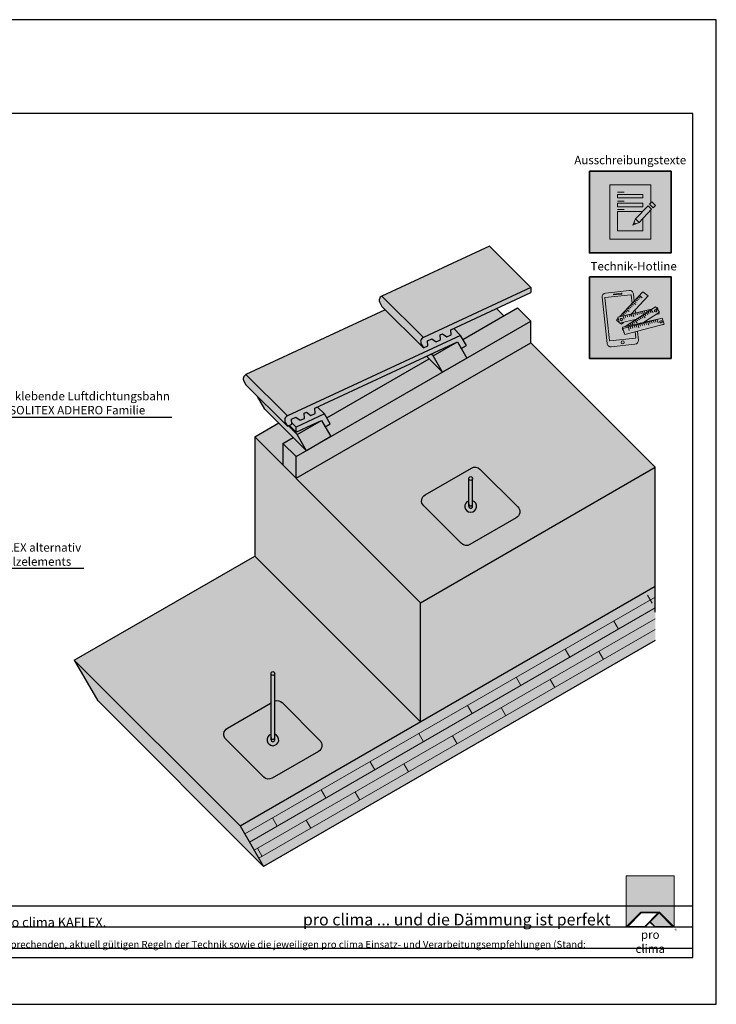
# Model space of a CAD drawing. Units: millimetres. Extents: x -3669 to 44285, y -11419 to 76072.
# Drawn here: x 7070 to 8555, y -11419 to -9319 of the extents above; entities that cross this region are included whole.
import ezdxf
from ezdxf import colors
from ezdxf.entities.mleader import LeaderData, LeaderLine
from ezdxf.math import Vec2, Vec3

# ---------------------------------------------------------------- set-up
doc = ezdxf.new("R2010")
doc.units = ezdxf.units.MM
doc.layers.add('Ansichtsfenster', color=220, linetype='Continuous', plot=False)
doc.layers.add('Hilfslinie', color=202, linetype='Continuous', plot=False)
for name, color, linetype, lineweight in [('Beschriftung', 112, 'Continuous', 18), ('Kontur 0.18', 7, 'Continuous', 18), ('Kontur 0.25', 7, 'Continuous', 25), ('Piktogramme', 20, 'Continuous', 15), ('Schraffur', 134, 'Continuous', 25), ('Schriftfeld', 8, 'Continuous', 25)]:
    doc.layers.add(name, color=color, linetype=linetype, lineweight=lineweight)
doc.layers.add('Logo', color=230, linetype='Continuous', lineweight=0, plot=False)
doc.layers.add('Schraffur farblich', color=71, linetype='Continuous')
doc.layers.add('Text', color=112, linetype='Continuous')
doc.styles.get("Standard").update_dxf_attribs({"font": 'arial.ttf'})
doc.styles.add('Stil1', font='arial.ttf')

# ---------------------------------------------------------------- blocks, each defined once
blk = doc.blocks.new('pro clima Logo')
at = {"layer": 'Schraffur', "true_color": 0x0085bd}
h = blk.add_hatch(color=142, dxfattribs=at)
h.dxf.hatch_style = 1
h.paths.add_polyline_path([(10.2, 0), (0, 0), (0, -10.91), (3.13, -7.78), (7.08, -7.78), (10.2, -10.91)])
at = {"layer": 'Schraffur', "true_color": 0x000000}
h = blk.add_hatch(color=18, dxfattribs=at)
h.dxf.hatch_style = 1
h.paths.add_polyline_path([(7.08, -7.78), (3.13, -7.78), (0, -10.91), (4.02, -10.91), (5.04, -9.88), (6.07, -10.91), (10.2, -10.91)])
h.paths.add_polyline_path([(6.82, -7.92), (3.96, -10.78), (0.33, -10.78), (3.18, -7.92)], flags=16)
h.paths.add_polyline_path([(7.02, -7.92), (9.88, -10.78), (6.13, -10.78), (5.14, -9.79)], flags=16)
at = {"layer": 'Schraffur', "true_color": 0x00a13a}
h = blk.add_hatch(color=114, dxfattribs=at)
h.dxf.hatch_style = 1
h.paths.add_polyline_path([(7.02, -7.92), (5.14, -9.79), (6.13, -10.78), (9.88, -10.78)])
at = {"layer": 'Logo'}
blk.add_lwpolyline([(0, -10.91), (0, 0), (10.2, 0), (10.2, -10.91)], dxfattribs=at)
for points in [[(0, -10.91), (3.13, -7.78), (7.08, -7.78), (10.2, -10.91), (6.07, -10.91), (5.04, -9.88), (4.02, -10.91)], [(6.82, -7.92), (3.18, -7.92), (0.33, -10.78), (3.96, -10.78)], [(9.88, -10.78), (6.13, -10.78), (5.14, -9.79), (7.02, -7.92)]]:
    blk.add_lwpolyline(points, close=True, dxfattribs=at)
at = {"layer": 'Text', "attachment_point": 1, "style": 'Stil1'}
for s, width, heights, insert, char_height in [('\\pxqc;pro clima', 10.2532, [2.53], (0, -11.64), 1.8), ('®', 1.1845, [0], (10.31, -11.3), 0.8)]:
    blk.add_mtext_dynamic_manual_height_columns(s, width=width, gutter_width=12.5, heights=heights, dxfattribs=dict(at, insert=insert, char_height=char_height))
blk = doc.blocks.new('_None')
blk = doc.blocks.new('Hinweise_zur_Zeichnung')
at = {"layer": 'Hilfslinie'}
for points in [[(1685.2, 27980.6), (1685.2, 28090.6)], [(1665.2, 28000.6), (4535.2, 28000.6)]]:
    blk.add_lwpolyline(points, dxfattribs=at)
at = {"layer": 'Text', "insert": (1685.2, 28015.9), "char_height": 15, "attachment_point": 1}
blk.add_mtext_dynamic_manual_height_columns('{\\C252;\\c9999763;Konstruktionsaufbau exemplarisch zur Darstellung der Luft- und Winddichtungsebene. Bitte beachten Sie bei der Planung und Ausführung die entsprechenden, aktuell gültigen Regeln der Technik sowie die jeweiligen pro clima Einsatz- und Verarbeitungsempfehlungen (Stand: September 21).}', width=2717.167, gutter_width=12.5, heights=[41.7], dxfattribs=at)
blk = doc.blocks.new('pro_clima_Ausschreibungstexte')
at = {"layer": 'Piktogramme', "transparency": 33554687}
h = blk.add_hatch(color=256, dxfattribs=at)
h.dxf.hatch_style = 1
h.paths.add_polyline_path([(4460.1, 8892), (4455.2, 8886.9), (4463, 8879.4), (4468, 8884.4)])
h.paths.add_polyline_path([(4460, 8876.3), (4452.3, 8883.9), (4425.4, 8856), (4433.2, 8848.4)])
h.paths.add_polyline_path([(4422.1, 8848.2), (4419.7, 8842.3), (4425.5, 8845)])
at = {"layer": 'Schraffur farblich', "true_color": 0xffffff, "transparency": 33554687}
h = blk.add_hatch(color=7, dxfattribs=at)
h.dxf.hatch_style = 1
h.paths.add_polyline_path([(4501.4, 8957.5), (4327.2, 8957.5), (4327.2, 8783.2), (4501.4, 8783.2)])
at = {"layer": 'Ansichtsfenster'}
blk.add_line((4422.1, 8848.2), (4425.5, 8845), dxfattribs=at)
at = {"layer": 'Piktogramme'}
for p, q in [((4387.1, 8913), (4401.5, 8913)), ((4387.1, 8893.8), (4401.5, 8893.8)), ((4387.1, 8875.8), (4401.5, 8875.8))]:
    blk.add_line(p, q, dxfattribs=at)
at = {"layer": 'Piktogramme', "lineweight": 35}
blk.add_lwpolyline([(4327.2, 8957.5), (4501.4, 8957.5), (4501.4, 8783.2), (4327.2, 8783.2)], close=True, dxfattribs=at)
at = {"layer": 'Piktogramme'}
for points in [[(4457.9, 8874.2), (4457.9, 8812.6), (4370.7, 8812.6), (4370.7, 8928.1), (4457.9, 8928.1), (4457.9, 8889.7)], [(4440.9, 8856.5), (4440.9, 8830.1), (4386.9, 8830.1), (4386.9, 8871.5), (4440.3, 8871.5)], [(4425.4, 8856), (4419.7, 8842.3), (4433.2, 8848.4)]]:
    blk.add_lwpolyline(points, dxfattribs=at)
for points in [[(4386.9, 8907.8), (4386.9, 8900.6), (4440.9, 8900.6), (4440.9, 8907.8)], [(4440.9, 8889), (4440.9, 8881.8), (4386.9, 8881.8), (4386.9, 8889)]]:
    blk.add_lwpolyline(points, close=True, dxfattribs=at)
at = {"layer": 'Piktogramme', "color": 22}
for points in [[(4460, 8876.3), (4433.2, 8848.4), (4425.4, 8856), (4452.3, 8883.9)], [(4463, 8879.4), (4468, 8884.4), (4460.1, 8892), (4455.2, 8886.9)]]:
    blk.add_lwpolyline(points, close=True, dxfattribs=at)
blk = doc.blocks.new('pro_clima_Technik-Hotline')
at = {"layer": 'Schraffur farblich', "true_color": 0xffffff, "transparency": 33554687}
h = blk.add_hatch(color=7, dxfattribs=at)
h.dxf.hatch_style = 1
h.paths.add_polyline_path([(4501.4, 8732.2), (4327.2, 8732.2), (4327.2, 8558), (4501.4, 8558)])
at = {"layer": 'Piktogramme'}
for p, q in [((4420, 8653.5), (4421.9, 8647)), ((4424.1, 8654.5), (4425.3, 8650.5)), ((4428.4, 8655.5), (4429.5, 8651.4)), ((4432.5, 8656.5), (4433.6, 8652.6)), ((4436.7, 8657.5), (4437.9, 8653.6)), ((4440.8, 8658.5), (4442.7, 8652)), ((4444.7, 8659.5), (4445.8, 8655.5)), ((4445.4, 8652.6), (4447.9, 8649.3)), ((4448.9, 8660.5), (4450.1, 8656.5)), ((4448.9, 8654.9), (4451.5, 8651.6)), ((4452.5, 8657.2), (4455, 8653.8)), ((4453.1, 8661.5), (4453.9, 8658.6)), ((4456, 8659.5), (4458.6, 8656.1)), ((4457.3, 8662.5), (4457.7, 8661.1)), ((4459.3, 8661.6), (4463.5, 8656)), ((4461.2, 8663.4), (4461.2, 8663.3)), ((4401.1, 8642), (4399.2, 8648.5)), ((4403.3, 8649.5), (4404.5, 8645.6)), ((4407.6, 8650.5), (4408.7, 8646.6)), ((4411.7, 8651.5), (4412.8, 8647.6)), ((4413.9, 8632.4), (4416.5, 8629.1)), ((4417.4, 8634.7), (4420, 8631.3)), ((4421, 8637), (4423.6, 8633.6)), ((4424.5, 8639.2), (4428.8, 8633.7)), ((4428, 8641.5), (4430.6, 8638.1)), ((4430.4, 8631.7), (4430.8, 8630.3)), ((4431.5, 8643.7), (4434.1, 8640.4)), ((4434.5, 8632.6), (4434.9, 8631.4)), ((4435, 8646), (4437.6, 8642.6)), ((4435.1, 8631), (4436.3, 8627.1)), ((4438.6, 8648.3), (4441.2, 8644.9)), ((4438.8, 8633.6), (4439.1, 8632.5)), ((4439.3, 8632.1), (4440.5, 8628.2)), ((4442.1, 8650.5), (4446.3, 8645)), ((4442.9, 8634.5), (4443.2, 8633.6)), ((4443.3, 8633.2), (4444.6, 8629.3)), ((4447.2, 8635.5), (4447.4, 8634.7)), ((4447.6, 8634.3), (4448.8, 8630.4)), ((4451.3, 8636.4), (4451.5, 8635.8)), ((4451.6, 8635.4), (4453.7, 8628.9)), ((4455.2, 8637.3), (4455.3, 8636.8)), ((4455.5, 8636.4), (4456.7, 8632.5)), ((4459.4, 8638.2), (4459.5, 8637.9)), ((4459.7, 8637.5), (4460.9, 8633.6)), ((4463.6, 8639.2), (4463.7, 8639)), ((4463.8, 8638.6), (4465.1, 8634.6)), ((4467.8, 8640.1), (4467.8, 8640.1)), ((4469.2, 8635.7), (4468, 8639.7)), ((4473.9, 8634.2), (4471.8, 8640.7)), ((4406.9, 8627.9), (4407.6, 8627)), ((4409.5, 8627), (4410.1, 8624.9)), ((4410.3, 8624.5), (4412.3, 8618)), ((4410.4, 8630.1), (4412, 8628)), ((4413.7, 8628), (4414.2, 8626)), ((4414.4, 8625.6), (4415.6, 8621.6)), ((4417.9, 8628.9), (4418.4, 8627.1)), ((4418.6, 8626.7), (4419.8, 8622.7)), ((4422, 8629.8), (4422.5, 8628.1)), ((4422.7, 8627.8), (4423.9, 8623.8)), ((4426.3, 8630.8), (4426.7, 8629.2)), ((4426.9, 8628.9), (4428.1, 8624.9)), ((4431, 8630), (4433, 8623.4))]:
    blk.add_line(p, q, dxfattribs=at)
at = {"layer": 'Piktogramme', "lineweight": 35}
blk.add_lwpolyline([(4327.2, 8732.2), (4501.4, 8732.2), (4501.4, 8558), (4327.2, 8558)], close=True, dxfattribs=at)
at = {"layer": 'Piktogramme'}
for points in [[(4422.7, 8680.3), (4421, 8695.8, 0.41424), (4412.1, 8703), (4361.6, 8697.6, 0.414172), (4354.3, 8688.7), (4364.9, 8590.1, 0.414255), (4373.8, 8582.9), (4424.3, 8588.3, 0.414187), (4431.6, 8597.2), (4429.6, 8615.9)], [(4418.2, 8675.5), (4416.2, 8693.5, 0.414207), (4415.6, 8694), (4360.8, 8688.2, 0.414263), (4360.3, 8687.6), (4370.1, 8596.3, 0.414214), (4370.7, 8595.8), (4425.5, 8601.6, 0.41417), (4426, 8602.3), (4424.7, 8614.6)]]:
    blk.add_lwpolyline(points, format="xyb", dxfattribs=at)
blk.add_lwpolyline([(4395.5, 8697.2), (4379.3, 8695.4, 1), (4379.5, 8693.6), (4395.7, 8695.4, 1)], format="xyb", close=True, dxfattribs=at)
for points in [[(4416.8, 8653.2), (4452.8, 8691.5), (4441.5, 8700.3), (4391.5, 8647.1)], [(4421.3, 8671.9), (4417.9, 8674.6)], [(4426.3, 8673.1), (4420.7, 8677.5)], [(4426.7, 8677.7), (4423.3, 8680.3)], [(4429.6, 8680.7), (4426.1, 8683.3)], [(4432.4, 8683.7), (4428.9, 8686.3)], [(4435.2, 8686.7), (4431.7, 8689.3)], [(4440, 8687.7), (4434.4, 8692.1)], [(4427.7, 8641.8), (4391.4, 8633.1), (4387.7, 8646.2), (4462.5, 8664.2)], [(4401.7, 8651.1), (4398.3, 8653.7)], [(4404.5, 8654), (4401.1, 8656.7)], [(4442.8, 8634.9), (4476.9, 8656.9), (4468.4, 8667.9), (4403.2, 8626)], [(4407.4, 8657), (4403.9, 8659.7)], [(4412.3, 8658.3), (4406.7, 8662.6)], [(4412.9, 8662.9), (4409.5, 8665.6)], [(4415.7, 8666), (4412.3, 8668.6)], [(4418.5, 8668.9), (4415.1, 8671.6)], [(4420.5, 8654.1), (4420.2, 8656.8)], [(4425.4, 8655.2), (4424.7, 8661.6)], [(4475.2, 8655.7), (4475.9, 8653.4), (4468.9, 8651.7)], [(4469.9, 8665.9), (4472.1, 8666.5), (4473.7, 8661.1)], [(4388.4, 8643.8), (4384.7, 8639.8), (4390.9, 8635)], [(4393.1, 8647.5), (4392.7, 8647.7)], [(4392.9, 8633.4), (4396, 8631), (4399.8, 8635.1)], [(4398.1, 8648.7), (4395.5, 8650.7)], [(4479.8, 8643.2), (4397.9, 8624.9), (4401.5, 8611.7), (4402, 8611.8)], [(4422.2, 8638.2), (4421.9, 8640.4)], [(4426.8, 8641.2), (4426.8, 8641.6)], [(4398.4, 8623), (4397, 8622), (4399.6, 8618.6)], [(4483.6, 8630.1), (4486.2, 8630.7), (4486.2, 8630.8)]]:
    blk.add_lwpolyline(points, dxfattribs=at)
at = {"layer": 'Piktogramme', "color": 13, "lineweight": -3, "true_color": 0xca5a52}
blk.add_lwpolyline([(4415.9, 8652.5), (4417.1, 8648.6)], close=True, dxfattribs=at)
at = {"layer": 'Piktogramme'}
blk.add_lwpolyline([(4482.7, 8644), (4398.8, 8621.9), (4402.9, 8608.9), (4486.8, 8631)], close=True, dxfattribs=at)
blk.add_circle((4398.3, 8592.3), 3.34, dxfattribs=at)
for centre, major_axis, ratio in [((4468.5, 8659.7), (2.17, 1.39), 0.964776), ((4395.1, 8641), (-2.56, -0.62), 0.918997), ((4479.9, 8636.2), (2.55, 0.67), 0.920941)]:
    blk.add_ellipse(centre, major_axis=major_axis, ratio=ratio, dxfattribs=at)

msp = doc.modelspace()

# ---------------------------------------------------------------- hatches: boundary and pattern name
at = {"layer": 'Schraffur farblich', "true_color": 0xffe6e6, "transparency": 33554687}
h = msp.add_hatch(color=7, dxfattribs=at)
h.dxf.hatch_style = 1
h.paths.add_polyline_path([(6852.41077, -9741.87625), (6852.85088, -9742.17856), (6852.85088, -9730.65935), (6811.79763, -9749.78004, 0.4401464454), (6807.35943, -9763.84504), (6811.94152, -9771.78144), (6821.03919, -9767.53907), (6820.56893, -9756.72455), (6829.6666, -9752.48218), (6839.23453, -9759.05432), (6848.3322, -9754.81195), (6847.86194, -9743.99743)])
h.paths.add_polyline_path([(6580.71098, -9900.76253), (6852.85088, -9773.85983), (6852.85088, -9763.01078), (6521.9025, -9917.15107, 0.4401464454), (6517.4643, -9931.21607), (6522.04639, -9939.15247), (6531.14406, -9934.9101), (6530.6738, -9924.09558), (6539.77147, -9919.85321), (6549.3394, -9926.42535), (6558.43707, -9922.18298), (6557.96681, -9911.36846), (6562.51564, -9909.24728), (6572.08357, -9915.81942), (6581.18124, -9911.57705)])
h.paths.add_polyline_path([(6268.07168, -10078.7395), (6272.62051, -10076.61831), (6282.18844, -10083.19045), (6291.28612, -10078.94808), (6290.81585, -10068.13356), (6565.22563, -9940.17238), (6594.7282, -9926.3911), (6602.76825, -9940.31689), (6613.59357, -9934.06689), (6601.21138, -9912.56412), (6232.00737, -10084.5221, 0.4401464454), (6227.56917, -10098.5871), (6232.15126, -10106.5235), (6241.24893, -10102.28113), (6240.77867, -10091.46661), (6249.87634, -10087.22424), (6259.44427, -10093.79639), (6268.54194, -10089.55401)])
h.paths.add_polyline_path([(6275.3305, -10107.54341), (6304.83307, -10093.76213), (6312.87312, -10107.68792), (6323.69844, -10101.43792), (6311.31625, -10079.93515), (5942.11225, -10251.89313, 0.4401464454), (5937.67405, -10265.95813), (5942.25613, -10273.89453), (5951.3538, -10269.65216), (5950.88354, -10258.83764), (5959.98121, -10254.59527), (5969.54914, -10261.16742), (5978.64681, -10256.92504), (5978.17655, -10246.11053), (5982.72538, -10243.98934), (5992.29332, -10250.56148), (6001.39099, -10246.31911), (6000.92072, -10235.50459)])
h.paths.add_polyline_path([(6021.42112, -10247.30619), (5855.185, -10324.7312), (5855.185, -10335.65205), (5985.43537, -10274.91444), (6014.93794, -10261.13317), (6022.978, -10275.05895), (6033.80331, -10268.80895)])
h.paths.add_polyline_path([(8159.85795, -9901.41155), (8159.85795, -9890.50541), (7930.68872, -9997.24172, 0.4401464454), (7926.25052, -10011.30673), (7930.83261, -10019.24313), (7939.93028, -10015.00075), (7939.46002, -10004.18624), (7948.55769, -9999.94386), (7958.12562, -10006.51601), (7967.22329, -10002.27364), (7966.75303, -9991.45912), (7971.30186, -9989.33793), (7980.86979, -9995.91008), (7989.96747, -9991.6677), (7989.4972, -9980.85319)])
h.paths.add_polyline_path([(7842.26832, -9908.87135, 0.4399869458), (7837.83496, -9922.93409), (7842.41705, -9930.87049), (7930.83261, -10019.24313), (7926.25052, -10011.30673, -0.4399869458), (7930.68388, -9997.24398)])
h.paths.add_polyline_path([(8159.85795, -9890.50541), (8071.44238, -9802.13277), (7842.26832, -9908.87135), (7930.68388, -9997.24398)])
h.paths.add_polyline_path([(8009.9976, -9992.65478), (7995.4248, -9978.08906), (7989.4972, -9980.85319), (7989.96747, -9991.6677), (7980.86979, -9995.91008), (7971.30186, -9989.33793), (7966.75303, -9991.45912), (7967.22329, -10002.27364), (7958.12562, -10006.51601), (7948.55769, -9999.94386), (7939.46002, -10004.18624), (7939.93028, -10015.00075), (7930.83261, -10019.24313), (7849.43488, -9937.88492), (7552.37319, -10076.24238), (7640.78875, -10164.61501)])
h.paths.add_polyline_path([(7552.37319, -10076.24238, 0.4399869458), (7547.93983, -10090.30512), (7552.52192, -10098.24152), (7640.93748, -10186.61416), (7636.3554, -10178.67776, -0.4399869458), (7640.78875, -10164.61501)])
h.paths.add_polyline_path([(7699.60207, -10148.22422), (7974.01185, -10020.26304), (8003.51442, -10006.48176), (8011.55447, -10020.40754), (8022.37979, -10014.15754), (8009.9976, -9992.65478), (7640.7936, -10164.61275, 0.4401464454), (7636.3554, -10178.67776), (7640.93748, -10186.61416), (7650.03515, -10182.37179), (7649.56489, -10171.55727), (7658.66256, -10167.3149), (7668.23049, -10173.88704), (7677.32816, -10169.64467), (7676.8579, -10158.83015), (7681.40673, -10156.70896), (7690.97467, -10163.28111), (7700.07234, -10159.03873)])
h.paths.add_polyline_path([(7719.88801, -10160.14963), (7705.29897, -10145.56767), (7699.60207, -10148.22422), (7700.07234, -10159.03873), (7690.97467, -10163.28111), (7681.40673, -10156.70896), (7676.8579, -10158.83015), (7677.32816, -10169.64467), (7668.23049, -10173.88704), (7658.66256, -10167.3149), (7649.56489, -10171.55727), (7649.86855, -10178.54044), (7659.57392, -10188.24111)])
h.paths.add_polyline_path([(7713.40483, -10173.97661), (7721.44489, -10187.90239), (7732.27021, -10181.65239), (7719.88801, -10160.14963), (7659.57392, -10188.24111), (7659.57392, -10199.10254), (7683.90227, -10187.75788)])
h.paths.add_polyline_path([(7649.86855, -10178.54044), (7650.03515, -10182.37179), (7645.08599, -10184.67965), (7659.53435, -10199.12099), (7659.57392, -10199.10254), (7659.57392, -10188.24111)])
at = {"layer": 'Schraffur farblich', "true_color": 0xfaf0c8, "transparency": 33554687}
h = msp.add_hatch(color=254, dxfattribs=at)
h.dxf.hatch_style = 1
h.paths.add_polyline_path([(8159.85795, -9962.4048), (8131.56681, -9934.1274), (8015.0369, -10001.40597), (8022.37979, -10014.15754), (8011.55447, -10020.40754), (8023.51442, -10041.12277)])
h.paths.add_polyline_path([(8159.85795, -10008.59282), (8159.85795, -9962.4048), (7659.57392, -10251.24392), (7659.57392, -10297.43194)])
h.paths.add_polyline_path([(7971.55289, -10071.12277), (7943.26176, -10042.84537), (7724.92732, -10168.90082), (7732.27021, -10181.65239), (7721.44489, -10187.90239), (7733.40483, -10208.61762)], flags=17)
h.paths.add_polyline_path([(8003.51442, -10006.48176), (7974.01185, -10020.26304), (7947.63307, -10032.56384), (7951.55289, -10036.48176)], flags=17)
h.paths.add_polyline_path([(7951.55289, -10036.48176), (7947.63307, -10032.56384), (7937.63823, -10037.22457), (7971.55289, -10071.12277)], flags=17)
h.paths.add_polyline_path([(8003.51442, -10006.48176), (7951.55289, -10036.48176), (7971.55289, -10071.12277), (8023.51442, -10041.12277)], flags=17)
h.paths.add_polyline_path([(7713.40483, -10173.97661), (7683.90227, -10187.75788), (7659.53435, -10199.12099), (7645.08599, -10184.67965), (7643.07513, -10185.61734), (7661.44331, -10203.97661)])
h.paths.add_polyline_path([(7661.44331, -10203.97661), (7643.07513, -10185.61734), (7640.93748, -10186.61416), (7577.47684, -10123.18433), (7593.08218, -10150.21356), (7681.44331, -10238.61762)])
h.paths.add_polyline_path([(7713.40483, -10173.97661), (7661.44331, -10203.97661), (7681.44331, -10238.61762), (7733.40483, -10208.61762)], flags=17)
h.paths.add_polyline_path([(7653.16959, -10210.33016), (7631.28279, -10222.96651), (7659.57392, -10251.24392), (7681.44331, -10238.61762)])
h.paths.add_polyline_path([(7659.57392, -10251.24392), (7631.28279, -10222.96651), (7631.28279, -10269.12706), (7659.57392, -10297.43194)])
h.paths.add_polyline_path([(7363.23564, -10861.97643), (7363.18121, -10862.00785), (7363.06405, -10861.80491), (7186.64768, -10685.4742), (7186.57055, -10685.51873), (7236.16996, -10771.42742), (7590.06677, -11125.32424), (7540.06677, -11038.7217)])
at = {"layer": 'Schraffur farblich', "true_color": 0xffbe14, "transparency": 33554687}
h = msp.add_hatch(color=40, dxfattribs=at)
h.dxf.hatch_style = 1
h.paths.add_polyline_path([(7622.35519, -10179.5008), (7571.21279, -10209.02788), (7631.28279, -10269.12706), (7631.28279, -10222.96651), (7653.16959, -10210.33016)])
h.paths.add_polyline_path([(7943.26176, -10042.84537), (7937.63823, -10037.22457), (7705.29897, -10145.56767), (7719.88801, -10160.14963), (7724.92732, -10168.90082)], flags=17)
h.paths.add_polyline_path([(8102.27576, -9951.03859), (8086.73803, -9935.50841), (7995.4248, -9978.08906), (8009.9976, -9992.65478), (8015.0369, -10001.40597)])
h.paths.add_polyline_path([(8248.21908, -10096.99688), (8159.85795, -10008.59282), (7659.57392, -10297.43194), (7747.93506, -10385.836), (7924.82061, -10562.80749), (8425.10463, -10273.96837)])
h.paths.add_polyline_path([(8131.85148, -10358.49724, -0.4932208964), (8128.74745, -10382.0968), (8030.07278, -10439.06665, -0.3393865602), (8011.96876, -10436.68544), (7931.38167, -10356.13748, -0.4932208964), (7934.48569, -10332.53792), (8033.16036, -10275.56807, -0.3393865602), (8051.26439, -10277.94928)], flags=16)
h.paths.add_polyline_path([(8035.61657, -10297.92781), (8035.61657, -10345.47464, -6.0856798206), (8027.61657, -10345.47464), (8027.61657, -10297.92781, -1)], flags=0)
at = {"layer": 'Schraffur farblich', "true_color": 0xb4b4b4, "transparency": 33554687}
h = msp.add_hatch(color=253, dxfattribs=at)
h.dxf.hatch_style = 1
h.paths.add_polyline_path([(8027.61657, -10297.92781, 1), (8035.61657, -10297.92781, 1)])
h.paths.add_polyline_path([(8035.61657, -10297.92781, -1), (8027.61657, -10297.92781), (8027.61657, -10352.31736, 1), (8035.61657, -10352.31736)])
h.paths.add_polyline_path([(7613.94443, -10713.76332, 1), (7605.94443, -10713.76332, 1)])
h.paths.add_polyline_path([(7613.94443, -10713.76332, -1), (7605.94443, -10713.76332), (7605.94443, -10850.30303, 1), (7613.94443, -10850.30303)])
h.paths.add_polyline_path([(6484.75313, -10463.31246), (6482.22661, -10458.93641), (6475.29841, -10462.93641), (6477.82492, -10467.31246, -0.4213042406), (6473.9541, -10481.09092), (6455.66479, -10491.65026), (6459.66624, -10498.58099), (6478.16467, -10487.90092, 0.4142135624)])
h.paths.add_polyline_path([(6310.75313, -10161.93562, -0.4213042406), (6314.62395, -10148.15716), (6332.91326, -10137.59782), (6328.91181, -10130.66709), (6310.41338, -10141.34716, 0.4142135624), (6303.82492, -10165.93562), (6417.82492, -10363.38941), (6475.29841, -10462.93641), (6482.22661, -10458.93641), (6424.75313, -10359.38941)])
at = {"layer": 'Schraffur farblich', "true_color": 0xfaf0f0, "transparency": 33554687}
h = msp.add_hatch(color=7, dxfattribs=at)
h.dxf.hatch_style = 1
h.paths.add_polyline_path([(7747.93506, -10385.836), (7571.21279, -10209.02788), (7571.21279, -10463.44543), (7924.63188, -10816.69293), (7924.82061, -10816.58396), (7924.82061, -10562.80749)])
h.paths.add_polyline_path([(8425.10463, -10527.74485), (8425.10463, -10273.96837), (7924.82061, -10562.80749), (7924.82061, -10816.58396)])
h.paths.add_polyline_path([(6140.67384, -11297.5085), (6961.71749, -11297.5085), (6961.71749, -11194.47303), (6140.67384, -11194.47303)], flags=9)
h.paths.add_polyline_path([(7667.28082, -11325.21335), (8318.33812, -11325.21335), (8318.33812, -11273.69561), (7667.28082, -11273.69561)], flags=9)
h.paths.add_polyline_path([(5650.06222, -11325.67069), (7377.55198, -11325.67069), (7377.55198, -11284.45651), (5650.06222, -11284.45651)], flags=9)
h.paths.add_polyline_path([(5637.09155, -11296.65584), (6135.69318, -11296.65584), (6135.69318, -11193.62037), (5637.09155, -11193.62037)], flags=9)
h.paths.add_polyline_path([(5649.90021, -11367.58904), (8146.7556, -11367.58904), (8146.7556, -11336.6784), (5649.90021, -11336.6784)], flags=9)
at = {"layer": 'Schraffur farblich', "transparency": 33554687}
h = msp.add_hatch(color=1, dxfattribs=at)
h.dxf.hatch_style = 1
h.paths.add_polyline_path([(8051.26439, -10277.94928, 0.3393865602), (8033.16036, -10275.56807), (7934.48569, -10332.53792, 0.4932208964), (7931.38167, -10356.13748), (8011.96876, -10436.68544, 0.3393865602), (8030.07278, -10439.06665), (8128.74745, -10382.0968, 0.4932208964), (8131.85148, -10358.49724)])
h.paths.add_polyline_path([(8027.61657, -10345.47464), (8027.61657, -10297.92781, -1), (8035.61657, -10297.92781), (8035.61657, -10345.47464, -6.0856798206)], flags=16)
h.paths.add_polyline_path([(7605.94443, -10776.75445), (7512.81355, -10830.52359, 0.4932208964), (7509.70952, -10854.12315), (7590.29662, -10934.67111, 0.3393865602), (7608.40064, -10937.05231), (7707.07531, -10880.08247, 0.4932208964), (7710.17934, -10856.48291), (7629.59224, -10775.93495, 0.2897454206), (7613.94443, -10772.41754), (7613.94443, -10843.46031, -6.0856798206), (7605.94443, -10843.46031)])
at = {"layer": 'Schraffur farblich', "true_color": 0xb4b4b4, "transparency": 33554687}
h = msp.add_hatch(color=253, dxfattribs=at)
h.dxf.hatch_style = 1
h.paths.add_polyline_path([(7613.94443, -10843.46031), (7613.94443, -10855.30303, -1), (7605.94443, -10855.30303), (7605.94443, -10843.46031, 6.0856798206)])
h.paths.add_polyline_path([(7613.94443, -10855.30303), (7613.94443, -10850.30303, -1), (7605.94443, -10850.30303), (7605.94443, -10855.30303, 1)], flags=17)
h.paths.add_polyline_path([(8035.61657, -10345.47464), (8035.61657, -10357.31736, -1), (8027.61657, -10357.31736), (8027.61657, -10345.47464, 6.0856798206)])
h.paths.add_polyline_path([(8035.61657, -10352.31736, -1), (8027.61657, -10352.31736), (8027.61657, -10357.31736, 1), (8035.61657, -10357.31736)], flags=17)
at = {"layer": 'Schraffur farblich', "true_color": 0x0085bd, "transparency": 33554687}
h = msp.add_hatch(color=142, dxfattribs=at)
h.dxf.hatch_style = 1
h.paths.add_polyline_path([(7571.21279, -10463.44543), (7186.64768, -10685.4742), (7540.06677, -11038.7217), (7924.63188, -10816.69293)])
h.paths.add_polyline_path([(7613.94443, -10713.76332), (7613.94443, -10772.41754, -0.2897454206), (7629.59224, -10775.93495), (7710.17934, -10856.48291, -0.4932208964), (7707.07531, -10880.08247), (7608.40064, -10937.05231, -0.3393865602), (7590.29662, -10934.67111), (7509.70952, -10854.12315, -0.4932208964), (7512.81355, -10830.52359), (7605.94443, -10776.75445), (7605.94443, -10713.76332, -1)], flags=16)
at = {"layer": 'Schraffur farblich', "true_color": 0xfaf0c8, "transparency": 33554687}
h = msp.add_hatch(color=254, dxfattribs=at)
h.dxf.hatch_style = 1
h.paths.add_polyline_path([(8425.10463, -10643.2149), (8425.10463, -10527.74485), (7540.06677, -11038.7217), (7590.06677, -11125.32424)])

# ---------------------------------------------------------------- linework, layer by layer
at = {"layer": 'Ansichtsfenster'}
msp.add_lwpolyline([(5585.185, -11419.40332), (8555.185, -11419.40332), (8555.185, -9319.40332), (5585.185, -9319.40332)], close=True, dxfattribs=at)
at = {"layer": 'Hilfslinie'}
for points in [[(5635.185, -11209.40332), (8505.185, -11209.40332)], [(5635.185, -11254.40332), (8505.185, -11254.40332)], [(5635.185, -11299.40332), (8505.185, -11299.40332)]]:
    msp.add_lwpolyline(points, dxfattribs=at)
at = {"layer": 'Kontur 0.18'}
for p, q in [((8425.10463, -10550.83886), (7550.06677, -11056.04221)), ((8418.53477, -10563.914), (8408.53477, -10546.59349)), ((8425.10463, -10573.93287), (7560.06677, -11073.36271)), ((8425.10463, -10597.02688), (7570.06677, -11090.68322)), ((8346.57325, -10619.27298), (8336.57325, -10601.95248)), ((8425.10463, -10620.12089), (7580.06677, -11108.00373)), ((8242.6502, -10679.27298), (8232.6502, -10661.95248)), ((8314.61172, -10683.914), (8304.61172, -10666.59349)), ((8138.72715, -10739.27298), (8128.72715, -10721.95248)), ((8210.68868, -10743.914), (8200.68868, -10726.59349)), ((8034.8041, -10799.27298), (8024.8041, -10781.95248)), ((8106.76563, -10803.914), (8096.76563, -10786.59349)), ((7930.88106, -10859.27298), (7920.88106, -10841.95248)), ((8002.84258, -10863.914), (7992.84258, -10846.59349)), ((7826.95801, -10919.27298), (7816.95801, -10901.95248)), ((7898.91953, -10923.914), (7888.91953, -10906.59349)), ((7723.03496, -10979.27298), (7713.03496, -10961.95248)), ((7794.99648, -10983.914), (7784.99648, -10966.59349)), ((7794.99648, -10983.914), (7784.99648, -10966.59349)), ((7619.11191, -11039.27298), (7609.11191, -11021.95248)), ((7691.07343, -11043.914), (7681.07343, -11026.59349)), ((7587.15039, -11103.914), (7577.15039, -11086.59349))]:
    msp.add_line(p, q, dxfattribs=at)
at = {"layer": 'Kontur 0.25'}
for p, q in [((8159.85795, -9890.50541), (8071.44238, -9802.13277)), ((7930.68388, -9997.24398), (7842.26832, -9908.87135)), ((7930.83261, -10019.24313), (7842.41705, -9930.87049)), ((8015.0369, -10001.40597), (8131.56681, -9934.1274)), ((8102.27576, -9951.03859), (8086.73803, -9935.50841)), ((7659.57392, -10251.24392), (8159.85795, -9962.4048)), ((8009.9976, -9992.65478), (7995.4248, -9978.08906)), ((7659.57392, -10297.43194), (8159.85795, -10008.59282)), ((7971.55289, -10071.12277), (7937.63823, -10037.22457)), ((7951.55289, -10036.48176), (7947.63307, -10032.56384)), ((7724.92732, -10168.90082), (7943.26176, -10042.84537)), ((7640.78875, -10164.61501), (7552.37319, -10076.24238)), ((7640.93748, -10186.61416), (7552.52192, -10098.24152)), ((7719.88801, -10160.14963), (7705.29897, -10145.56767)), ((7571.21279, -10209.02788), (7622.35519, -10179.5008)), ((7659.53433, -10199.12098), (7645.08599, -10184.67965)), ((7659.57392, -10188.24111), (7649.86855, -10178.54044)), ((7661.44331, -10203.97661), (7643.07513, -10185.61734)), ((7631.28279, -10222.96651), (7653.15217, -10210.34022)), ((7659.57392, -10251.24392), (7631.28279, -10222.96651)), ((7186.57055, -10685.51873), (7571.21279, -10463.44543)), ((7571.21279, -10463.44543), (7924.87504, -10816.93597)), ((7540.06677, -11038.7217), (8425.10463, -10527.74485)), ((7186.40452, -10685.23116), (7236.40452, -10771.8337)), ((7186.40452, -10685.23116), (7540.06677, -11038.7217)), ((7590.06677, -11125.32424), (7236.51338, -10771.77085)), ((7363.06405, -10861.80491), (7363.18121, -10862.00785)), ((7363.18121, -10862.00785), (7363.23564, -10861.97643))]:
    msp.add_line(p, q, dxfattribs=at)
for points in [[(8071.44238, -9802.13277), (7842.26832, -9908.87135, 0.4399869459), (7837.83496, -9922.93409), (7842.41705, -9930.87049)], [(8159.85795, -9890.50541), (7930.68388, -9997.24398, 0.4399869459), (7926.25052, -10011.30673), (7930.83261, -10019.24313), (7939.93028, -10015.00075), (7939.46002, -10004.18624), (7948.55769, -9999.94386), (7958.12562, -10006.51601), (7967.22329, -10002.27364), (7966.75303, -9991.45912), (7971.30186, -9989.33793), (7980.86979, -9995.91008), (7989.96747, -9991.6677), (7989.4972, -9980.85319), (8159.85795, -9901.41155)], [(7849.43488, -9937.88492), (7552.37319, -10076.24238, 0.4399869459), (7547.93983, -10090.30512), (7552.52192, -10098.24152)], [(7613.94443, -10772.41754, -0.2897454206), (7629.59224, -10775.93495), (7710.17934, -10856.48291, -0.4932208964), (7707.07531, -10880.08247), (7608.40064, -10937.05231, -0.3393865602), (7590.29662, -10934.67111), (7509.70952, -10854.12315, -0.4932208964), (7512.81355, -10830.52359), (7605.94443, -10776.75445)]]:
    msp.add_lwpolyline(points, format="xyb", dxfattribs=at)
for points in [[(8159.85795, -9890.50541), (8159.85795, -9901.41155)], [(8248.21908, -10096.99688), (8159.85795, -10008.59282), (8159.85795, -9962.4048), (8131.56681, -9934.1274)], [(8424.94134, -10273.805), (8248.21908, -10096.99688)], [(7593.08218, -10150.21356), (7577.47684, -10123.18433)], [(7681.44331, -10238.61762), (7593.08218, -10150.21356)], [(7659.53435, -10199.12099), (7683.90227, -10187.75788), (7713.40483, -10173.97661), (7721.44489, -10187.90239), (7732.27021, -10181.65239), (7719.88801, -10160.14963), (7659.57392, -10188.24111)], [(7659.57392, -10199.10254), (7659.57392, -10199.10254), (7659.57392, -10188.24111)], [(7747.93506, -10385.836), (7571.21279, -10209.02788)], [(7571.21279, -10209.02788), (7571.21279, -10463.44543)], [(7631.28279, -10222.96651), (7631.28279, -10269.12706)], [(7659.57392, -10297.43194), (7659.57392, -10251.24392)], [(7924.82061, -10562.80749), (8425.10463, -10273.96837)], [(8425.10463, -10527.74485), (8425.10463, -10273.96837)], [(8027.61657, -10357.31736), (8027.61657, -10297.92781)], [(8035.61657, -10357.31736), (8035.61657, -10297.92781)], [(7924.82061, -10562.80749), (7747.93506, -10385.836)], [(8425.10463, -10583.2149), (8425.10463, -10467.74485)], [(7924.82061, -10816.58396), (7924.82061, -10562.80749)], [(8425.10463, -10643.2149), (7590.06677, -11125.32424)], [(7605.94443, -10855.30303), (7605.94443, -10713.76332)], [(7613.94443, -10855.30303), (7613.94443, -10713.76332)], [(7540.06677, -11038.7217), (7590.06677, -11125.32424)]]:
    msp.add_lwpolyline(points, dxfattribs=at)
for points in [[(8003.51442, -10006.48176), (8011.55447, -10020.40754), (8022.37979, -10014.15754), (8009.9976, -9992.65478), (7640.78875, -10164.61501, 0.4399869459), (7636.3554, -10178.67776), (7640.93748, -10186.61416), (7650.03515, -10182.37179), (7649.56489, -10171.55727), (7658.66256, -10167.3149), (7668.23049, -10173.88704), (7677.32816, -10169.64467), (7676.8579, -10158.83015), (7681.40673, -10156.70896), (7690.97467, -10163.28111), (7700.07234, -10159.03873), (7699.60207, -10148.22422), (7974.01185, -10020.26304)], [(8033.16036, -10275.56807, -0.3393865602), (8051.26439, -10277.94928), (8131.85148, -10358.49724, -0.4932208964), (8128.74745, -10382.0968), (8030.07278, -10439.06665, -0.3393865602), (8011.96876, -10436.68544), (7931.38167, -10356.13748, -0.4932208964), (7934.48569, -10332.53792)]]:
    msp.add_lwpolyline(points, format="xyb", close=True, dxfattribs=at)
for points in [[(8023.51442, -10041.12277), (7971.55289, -10071.12277), (7951.55289, -10036.48176), (8003.51442, -10006.48176)], [(7733.40483, -10208.61762), (7681.44331, -10238.61762), (7661.44331, -10203.97661), (7713.40483, -10173.97661)]]:
    msp.add_lwpolyline(points, close=True, dxfattribs=at)
for centre in [(8031.61657, -10297.92781), (7609.94443, -10713.76332)]:
    msp.add_circle(centre, 4, dxfattribs=at)
for centre, radius, start, end in [((8031.61657, -10357.31736), 12.5, 108.66292488, 71.33707512), ((8031.61657, -10352.31736), 4, 180, 0), ((8031.61657, -10357.31736), 4, 180, 0), ((7609.94443, -10855.30303), 12.5, 108.66292488, 71.33707512), ((7609.94443, -10850.30303), 4, 180, 0), ((7609.94443, -10855.30303), 4, 180, 0)]:
    msp.add_arc(centre, radius, start, end, dxfattribs=at)
at = {"layer": 'Schriftfeld'}
msp.add_lwpolyline([(5635.185, -11319.40332), (8505.185, -11319.40332), (8505.185, -9519.40332), (5635.185, -9519.40332)], close=True, dxfattribs=at)

# ---------------------------------------------------------------- block references
at = {"layer": 'Hilfslinie', "lineweight": 106}
msp.add_blockref('Hinweise_zur_Zeichnung', (3970, -39300), dxfattribs=at)
at = {"layer": 'Schraffur farblich'}
for name in ['pro_clima_Ausschreibungstexte', 'pro_clima_Technik-Hotline']:
    msp.add_blockref(name, (3957.38651, -18600), dxfattribs=at)
at = {"layer": 'Schriftfeld', "xscale": 10, "yscale": 10, "zscale": 10}
msp.add_blockref('pro clima Logo', (8363.13557, -11145.32637), dxfattribs=at)

# ---------------------------------------------------------------- texts
at = {"layer": 'Text', "attachment_point": 1, "style": 'Stil1'}
for s, width, heights, insert, char_height in [('\\pxqc;Ausschreibungstexte', 231.1871581, [75.96398], (8256.18125, -9609.73386), 18), ('Technik-Hotline', 24.6426235, [0], (8287.09557, -9836.13043), 18), ('Variante 2: Luftdichtung des Bauteils mit pro clima SOLITEX ADHERO. Luftdichte Kabeldurchführung mittels pro clima KAFLEX.', 1890.6023769, [66.04602], (5655.185, -11234.39511), 20)]:
    msp.add_mtext_dynamic_manual_height_columns(s, width=width, gutter_width=12.5, heights=heights, dxfattribs=dict(at, insert=insert, char_height=char_height))
at = {"layer": 'Text', "insert": (7673.88894, -11226.13593), "char_height": 25, "attachment_point": 1}
msp.add_mtext_dynamic_manual_height_columns('{\\fArial|b0|i1|c0|p34;\\C142;\\c12420352;pro clima ... und die Dämmung ist perfekt}', width=806.2982523, gutter_width=12.5, heights=[3.92697], dxfattribs=at)

# ---------------------------------------------------------------- leaders
at = {"layer": 'Beschriftung'}
ml = msp.add_multileader_mtext('Standard', dxfattribs=at)
ml.set_content('{\\fArial|b0|i0|c0|p18;Vollflächig klebende Luftdichtungsbahn\\fTimes New Roman|b0|i0|c0|p18;\\P\\pq*;\\fArial|b0|i0|c0|p18;pro clima SOLITEX ADHERO Familie}', color=256)
ml.set_leader_properties()
ml.set_arrow_properties(name='NONE')
ml.build(insert=Vec2(0, 0))
ml.multileader.update_dxf_attribs({"has_dogleg": 0, "text_left_attachment_type": 5, "text_right_attachment_type": 5, "text_bottom_attachment_type": 10, "arrow_head_size": 2.5})
ctx = ml.context
ctx.base_point, ctx.char_height, ctx.arrow_head_size, ctx.landing_gap_size, ctx.plane_origin = Vec3(6934.0263, -10166.83601), 18, 2.5, 0.5, Vec3(6754.02634, -10062.91298)
ctx.left_attachment, ctx.right_attachment, ctx.top_attachment = 5, 5, 10
notes = []
notes.append((ctx, [(0, (1, 1, 0), (6926.0263, -10166.83601), (1, 0), 8, [(0, [(6852.85088, -10119.15526)], 0, [])])]))
ctx.mtext.insert, ctx.mtext.flow_direction = Vec3(6934.5263, -10113.21254), 5
ml = msp.add_multileader_mtext('Standard', dxfattribs=at)
ml.set_content('Kabel-Manschette pro clima KAFLEX alternativ\\Pauch raumseitig des Brettsperrholzelements', color=256)
ml.set_leader_properties()
ml.set_arrow_properties(name='NONE')
ml.build(insert=Vec2(0, 0))
ml.multileader.update_dxf_attribs({"has_dogleg": 0, "text_left_attachment_type": 5, "text_right_attachment_type": 5, "text_bottom_attachment_type": 10, "arrow_head_size": 2.5})
ctx = ml.context
ctx.base_point, ctx.char_height, ctx.arrow_head_size, ctx.landing_gap_size, ctx.plane_origin = Vec3(6671.98217, -10489.34084), 18, 2.5, 0.5, Vec3(6603.67474, -10410.82359)
ctx.left_attachment, ctx.right_attachment, ctx.top_attachment = 5, 5, 10
notes.append((ctx, [(0, (1, 1, 0), (6663.98217, -10489.34084), (1, 0), 8, [(0, [(6545.64242, -10422.32328)], 0, [])])]))
ctx.mtext.insert, ctx.mtext.flow_direction = Vec3(6672.48217, -10436.04888), 5
for ctx, leaders in notes:
    for number, flags, end, landing, length, lines in leaders:
        leader = LeaderData()
        leader.index, (leader.has_last_leader_line, leader.has_dogleg_vector, leader.attachment_direction) = number, flags
        leader.last_leader_point, leader.dogleg_vector, leader.dogleg_length = Vec3(end), Vec3(landing), length
        for number, points, colour, breaks in lines:
            line = LeaderLine()
            line.index, line.vertices, line.color, line.breaks = number, Vec3.list(points), colors.encode_raw_color(colour), breaks
            leader.lines.append(line)
        ctx.leaders.append(leader)

doc.saveas('drawing.dxf')
